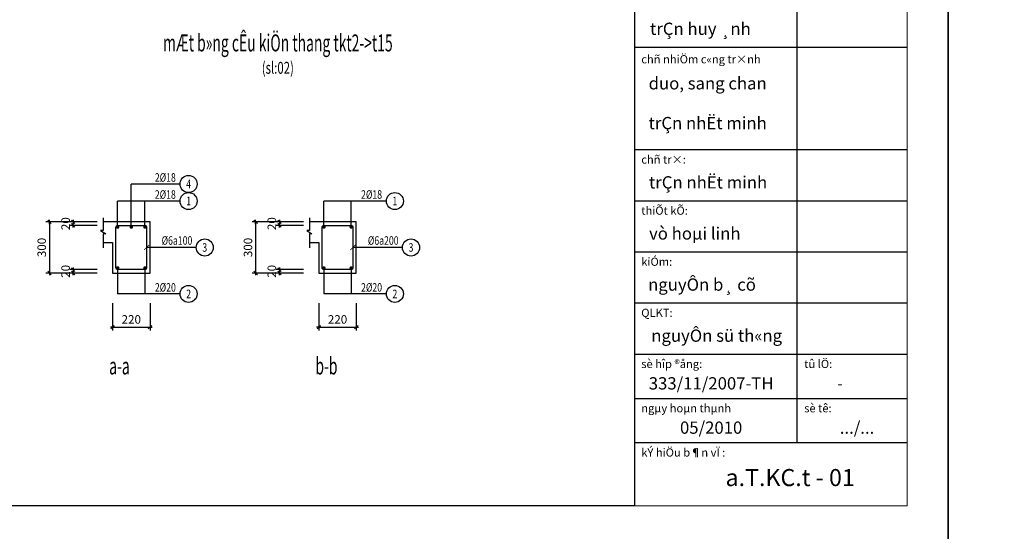
# Model space of a CAD drawing. Extents: x 1244749 to 1756859, y 3858 to 268361.
# Drawn here: x 1561486 to 1590376, y 64055 to 79074 of the extents above; entities that cross this region are included whole.
import ezdxf
from ezdxf.enums import TextEntityAlignment as Align

# ---------------------------------------------------------------- set-up
doc = ezdxf.new("R2010")
doc.units = 0
doc.header["$LTSCALE"] = 500
doc.header["$MEASUREMENT"] = 0
doc.layers.get('0').update_dxf_attribs({"linetype": 'CONTINUOUS'})
doc.layers.get('DEFPOINTS').update_dxf_attribs({"linetype": 'CONTINUOUS'})
doc.layers.add('0-000', color=7, linetype='CONTINUOUS', lineweight=0)
for name, color, linetype in [('Dim', 5, 'CONTINUOUS'), ('DIMENSION_LINE', 1, 'CONTINUOUS'), ('Líp1', 1, 'CONTINUOUS'), ('Líp2', 2, 'CONTINUOUS'), ('Líp9', 9, 'CONTINUOUS'), ('TEXT', 2, 'CONTINUOUS'), ('THAY', 7, 'CONTINUOUS'), ('THEP', 4, 'CONTINUOUS')]:
    doc.layers.add(name, color=color, linetype=linetype)
doc.styles.add('HHH', font='Vharialn.ttf')
doc.styles.add('ROMANS', font='ROMANS.shx', dxfattribs={"width": 0.75, "bigfont": 'VNS.shx'})
doc.styles.add('VCC-chu thuong', font='hoatbif.shx', dxfattribs={"width": 0.75})
doc.styles.add('VCC-thep', font='romans.shx', dxfattribs={"width": 0.75})
doc.styles.add('vnsimpli', font='vnsimli.shx', dxfattribs={"width": 0.85, "bigfont": 'VNS.shx'})
doc.dimstyles.new('H20', dxfattribs={"dimtxt": 250, "dimasz": 3, "dimexe": 100, "dimexo": 0, "dimgap": 100, "dimtad": 1, "dimdec": 0, "dimlfac": 0.2, "dimzin": 0, "dimdsep": 46, "dimtxsty": 'ROMANS', "dimblk1": 'KT1', "dimblk2": 'KT1', "dimsah": 1, "dimcen": 0, "dimdle": 1, "dimclrd": 1, "dimclre": 1, "dimclrt": 2, "dimadec": 0, "dimazin": 0, "dimtfac": 0.4, "dimtdec": 0, "dimtix": 1, "dimtofl": 0, "dimtmove": 2, "dimatfit": 3, "dimldrblk": 'KT1', "dimfxl": 1, "dimtolj": 1, "dimtzin": 0, "dimarcsym": 0})

# ---------------------------------------------------------------- blocks, each defined once
blk = doc.blocks.new('KT1')
at = {"layer": 'THEP'}
blk.add_line((16.8, 16.8), (-16.8, -16.8), dxfattribs=at)
at = {"layer": 'THEP', "color": 2}
blk.add_line((-21.1, 0), (21.1, 0), dxfattribs=at)
blk = doc.blocks.new('*D1377')
at = {"layer": 'DEFPOINTS', "color": 0}
for p in [(1564210, 70750), (1565310, 70750), (1565310, 70050)]:
    blk.add_point(p, dxfattribs=at)
at = {"layer": 'Dim', "color": 1, "lineweight": -2}
for p, q in [((1564210, 70750), (1564210, 69950)), ((1565310, 70750), (1565310, 69950)), ((1564213, 70050), (1565307, 70050))]:
    blk.add_line(p, q, dxfattribs=at)
at = {"layer": 'Dim', "color": 1, "lineweight": -2, "xscale": 3, "yscale": 3, "zscale": 3, "rotation": 180}
blk.add_blockref('KT1', (1564210, 70050), dxfattribs=at)
at = {"layer": 'Dim', "color": 1, "lineweight": -2, "xscale": 3, "yscale": 3, "zscale": 3}
blk.add_blockref('KT1', (1565310, 70050), dxfattribs=at)
at = {"layer": 'Dim', "color": 2, "insert": (1564760, 70275), "char_height": 250, "attachment_point": 5, "style": 'ROMANS'}
blk.add_mtext('\\A1;220', dxfattribs=at)
blk = doc.blocks.new('*D1378')
at = {"layer": 'DEFPOINTS', "color": 0}
for p in [(1563757, 73137), (1562357, 71637), (1563757, 71637)]:
    blk.add_point(p, dxfattribs=at)
at = {"layer": 'Dim', "color": 1, "lineweight": -2}
for p, q in [((1563757, 73137), (1562257, 73137)), ((1562357, 73134), (1562357, 71640)), ((1563757, 71637), (1562257, 71637))]:
    blk.add_line(p, q, dxfattribs=at)
at = {"layer": 'Dim', "color": 1, "lineweight": -2, "xscale": 3, "yscale": 3, "zscale": 3}
for p, rotation in [((1562357, 73137), 90), ((1562357, 71637), 270)]:
    blk.add_blockref('KT1', p, dxfattribs=dict(at, rotation=rotation))
at = {"layer": 'Dim', "color": 2, "insert": (1562132, 72387), "char_height": 250, "attachment_point": 5, "rotation": 90, "style": 'ROMANS'}
blk.add_mtext('\\A1;300', dxfattribs=at)
blk = doc.blocks.new('*D1379')
at = {"layer": 'DEFPOINTS', "color": 0}
for p in [(1563057, 71737), (1563757, 71737), (1563757, 71637)]:
    blk.add_point(p, dxfattribs=at)
at = {"layer": 'Dim', "color": 1, "lineweight": -2}
for p, q in [((1563757, 71737), (1562957, 71737)), ((1563057, 71740), (1563057, 71743)), ((1563757, 71637), (1562957, 71637)), ((1563057, 71634), (1563057, 71631))]:
    blk.add_line(p, q, dxfattribs=at)
at = {"layer": 'Dim', "color": 1, "lineweight": -2, "xscale": 3, "yscale": 3, "zscale": 3}
for p, rotation in [((1563057, 71737), 270), ((1563057, 71637), 90)]:
    blk.add_blockref('KT1', p, dxfattribs=dict(at, rotation=rotation))
at = {"layer": 'Dim', "color": 2, "insert": (1562832, 71687), "char_height": 250, "attachment_point": 5, "rotation": 90, "style": 'ROMANS'}
blk.add_mtext('\\A1;20', dxfattribs=at)
blk = doc.blocks.new('*D1380')
at = {"layer": 'DEFPOINTS', "color": 0}
for p in [(1563057, 73137), (1563757, 73137), (1563757, 73037)]:
    blk.add_point(p, dxfattribs=at)
at = {"layer": 'Dim', "color": 1, "lineweight": -2}
for p, q in [((1563757, 73137), (1562957, 73137)), ((1563057, 73140), (1563057, 73143)), ((1563757, 73037), (1562957, 73037)), ((1563057, 73034), (1563057, 73031))]:
    blk.add_line(p, q, dxfattribs=at)
at = {"layer": 'Dim', "color": 1, "lineweight": -2, "xscale": 3, "yscale": 3, "zscale": 3}
for p, rotation in [((1563057, 73137), 270), ((1563057, 73037), 90)]:
    blk.add_blockref('KT1', p, dxfattribs=dict(at, rotation=rotation))
at = {"layer": 'Dim', "color": 2, "insert": (1562832, 73087), "char_height": 250, "attachment_point": 5, "rotation": 90, "style": 'ROMANS'}
blk.add_mtext('\\A1;20', dxfattribs=at)
blk = doc.blocks.new('_ARCHTICK')
at = {"color": 0, "linetype": 'ByBlock', "const_width": 0.15}
blk.add_lwpolyline([(-0.5, -0.5), (0.5, 0.5)], dxfattribs=at)
blk = doc.blocks.new('*D1381')
at = {"layer": 'DEFPOINTS', "color": 0}
for p in [(1570262, 70750), (1571362, 70750), (1571362, 70050)]:
    blk.add_point(p, dxfattribs=at)
at = {"layer": 'Dim', "color": 1, "lineweight": -2}
for p, q in [((1570262, 70750), (1570262, 69950)), ((1571362, 70750), (1571362, 69950)), ((1570265, 70050), (1571359, 70050))]:
    blk.add_line(p, q, dxfattribs=at)
at = {"layer": 'Dim', "color": 1, "lineweight": -2, "xscale": 3, "yscale": 3, "zscale": 3, "rotation": 180}
blk.add_blockref('KT1', (1570262, 70050), dxfattribs=at)
at = {"layer": 'Dim', "color": 1, "lineweight": -2, "xscale": 3, "yscale": 3, "zscale": 3}
blk.add_blockref('KT1', (1571362, 70050), dxfattribs=at)
at = {"layer": 'Dim', "color": 2, "insert": (1570812, 70275), "char_height": 250, "attachment_point": 5, "style": 'ROMANS'}
blk.add_mtext('\\A1;220', dxfattribs=at)
blk = doc.blocks.new('*D1382')
at = {"layer": 'DEFPOINTS', "color": 0}
for p in [(1569809, 73137), (1568409, 71637), (1569809, 71637)]:
    blk.add_point(p, dxfattribs=at)
at = {"layer": 'Dim', "color": 1, "lineweight": -2}
for p, q in [((1569809, 73137), (1568309, 73137)), ((1568409, 73134), (1568409, 71640)), ((1569809, 71637), (1568309, 71637))]:
    blk.add_line(p, q, dxfattribs=at)
at = {"layer": 'Dim', "color": 1, "lineweight": -2, "xscale": 3, "yscale": 3, "zscale": 3}
for p, rotation in [((1568409, 73137), 90), ((1568409, 71637), 270)]:
    blk.add_blockref('KT1', p, dxfattribs=dict(at, rotation=rotation))
at = {"layer": 'Dim', "color": 2, "insert": (1568184, 72387), "char_height": 250, "attachment_point": 5, "rotation": 90, "style": 'ROMANS'}
blk.add_mtext('\\A1;300', dxfattribs=at)
blk = doc.blocks.new('*D1383')
at = {"layer": 'DEFPOINTS', "color": 0}
for p in [(1569109, 71737), (1569809, 71737), (1569809, 71637)]:
    blk.add_point(p, dxfattribs=at)
at = {"layer": 'Dim', "color": 1, "lineweight": -2}
for p, q in [((1569809, 71737), (1569009, 71737)), ((1569109, 71740), (1569109, 71743)), ((1569809, 71637), (1569009, 71637)), ((1569109, 71634), (1569109, 71631))]:
    blk.add_line(p, q, dxfattribs=at)
at = {"layer": 'Dim', "color": 1, "lineweight": -2, "xscale": 3, "yscale": 3, "zscale": 3}
for p, rotation in [((1569109, 71737), 270), ((1569109, 71637), 90)]:
    blk.add_blockref('KT1', p, dxfattribs=dict(at, rotation=rotation))
at = {"layer": 'Dim', "color": 2, "insert": (1568884, 71687), "char_height": 250, "attachment_point": 5, "rotation": 90, "style": 'ROMANS'}
blk.add_mtext('\\A1;20', dxfattribs=at)
blk = doc.blocks.new('*D1384')
at = {"layer": 'DEFPOINTS', "color": 0}
for p in [(1569109, 73137), (1569809, 73137), (1569809, 73037)]:
    blk.add_point(p, dxfattribs=at)
at = {"layer": 'Dim', "color": 1, "lineweight": -2}
for p, q in [((1569809, 73137), (1569009, 73137)), ((1569109, 73140), (1569109, 73143)), ((1569809, 73037), (1569009, 73037)), ((1569109, 73034), (1569109, 73031))]:
    blk.add_line(p, q, dxfattribs=at)
at = {"layer": 'Dim', "color": 1, "lineweight": -2, "xscale": 3, "yscale": 3, "zscale": 3}
for p, rotation in [((1569109, 73137), 270), ((1569109, 73037), 90)]:
    blk.add_blockref('KT1', p, dxfattribs=dict(at, rotation=rotation))
at = {"layer": 'Dim', "color": 2, "insert": (1568884, 73087), "char_height": 250, "attachment_point": 5, "rotation": 90, "style": 'ROMANS'}
blk.add_mtext('\\A1;20', dxfattribs=at)

msp = doc.modelspace()

# ---------------------------------------------------------------- linework, layer by layer
at = {"color": 3}
for p, q in [((1584287, 82757), (1584287, 66648.7)), ((1587524.2, 78257), (1579524.2, 78257)), ((1587524.2, 75248.7), (1579524.2, 75248.7)), ((1587524.2, 73748.7), (1579524.2, 73748.7)), ((1587524.2, 72248.7), (1579524.2, 72248.7)), ((1587524.2, 70748.7), (1579524.2, 70748.7)), ((1587524.2, 69248.7), (1579524.2, 69248.7)), ((1587524.2, 69248.7), (1579524.2, 69248.7)), ((1587524.2, 67948.7), (1579524.2, 67948.7)), ((1587524.2, 66648.7), (1579524.2, 66648.7))]:
    msp.add_line(p, q, dxfattribs=at)
msp.add_lwpolyline([(1507961.1, 121250.7), (1579524.2, 121250.7), (1579524.2, 64805.9), (1507961.1, 64805.9)], close=True)
at = {"layer": '0-000'}
msp.add_lwpolyline([(1507961.1, 121250.7), (1587524.2, 121250.7), (1587524.2, 64805.9), (1507961.1, 64805.9)], close=True, dxfattribs=at)
at = {"layer": 'DEFPOINTS', "color": 1}
for points in [[(1504658.4, 122751.9), (1588725.1, 122751.9), (1588725.1, 63304.7), (1504658.4, 63304.7)], [(1588725.1, 122751.9), (1672791.8, 122751.9), (1672791.8, 63304.7), (1588725.1, 63304.7)]]:
    msp.add_lwpolyline(points, close=True, dxfattribs=at)
at = {"layer": 'DIMENSION_LINE'}
for points in [[(1563935, 73257), (1563935, 72884.5), (1563860.1, 72884.5), (1564009.5, 72789.3), (1563934.9, 72789.3), (1563934.9, 72375)], [(1569986.6, 73257), (1569986.6, 72884.5), (1569911.6, 72884.5), (1570061.1, 72789.3), (1569986.5, 72789.3), (1569986.5, 72375)]]:
    msp.add_lwpolyline(points, dxfattribs=at)
at = {"layer": 'Líp1'}
for p, q in [((1566192.2, 74250.4), (1564760, 74250.4)), ((1564760, 72986.9), (1564760, 74250.4)), ((1564360, 72986.9), (1564360, 73750.4)), ((1566192.2, 73750.4), (1564360, 73750.4)), ((1565160, 72986.9), (1565160, 73750.4)), ((1570411.6, 72986.9), (1570411.6, 73750.4)), ((1572243.8, 73750.4), (1570411.6, 73750.4)), ((1571211.6, 72986.9), (1571211.6, 73750.4)), ((1566666, 72386.9), (1565210, 72386.9)), ((1572717.6, 72386.9), (1571261.6, 72386.9)), ((1564360, 71786.9), (1564360, 71023.4)), ((1565160, 71786.9), (1565160, 71023.4)), ((1570411.6, 71786.9), (1570411.6, 71023.4)), ((1571211.6, 71786.9), (1571211.6, 71023.4)), ((1566192.2, 71023.4), (1564360, 71023.4)), ((1572243.8, 71023.4), (1570411.6, 71023.4))]:
    msp.add_line(p, q, dxfattribs=at)
for centre in [(1566442.2, 74250.4), (1566442.2, 73750.4), (1572493.8, 73750.4), (1566916, 72386.9), (1572967.6, 72386.9), (1566442.2, 71023.4), (1572493.8, 71023.4)]:
    msp.add_circle(centre, 250, dxfattribs=at)
at = {"layer": 'THAY'}
for points in [[(1563935, 72536.9), (1564210, 72536.9), (1564210, 71636.9), (1565310, 71636.9), (1565310, 73136.9), (1563935, 73136.9)], [(1569986.6, 72536.9), (1570261.6, 72536.9), (1570261.6, 71636.9), (1571361.6, 71636.9), (1571361.6, 73136.9), (1569986.6, 73136.9)]]:
    msp.add_lwpolyline(points, dxfattribs=at)
at = {"layer": 'THAY', "const_width": 50}
for points in [[(1564335, 72986.9, 1), (1564385, 72986.9, 1)], [(1564735, 72986.9, 1), (1564785, 72986.9, 1)], [(1565135, 72986.9, 1), (1565185, 72986.9, 1)], [(1570386.6, 72986.9, 1), (1570436.6, 72986.9, 1)], [(1571186.6, 72986.9, 1), (1571236.6, 72986.9, 1)], [(1564335, 71786.9, 1), (1564385, 71786.9, 1)], [(1565135, 71786.9, 1), (1565185, 71786.9, 1)], [(1570386.6, 71786.9, 1), (1570436.6, 71786.9, 1)], [(1571186.6, 71786.9, 1), (1571236.6, 71786.9, 1)]]:
    msp.add_lwpolyline(points, format="xyb", close=True, dxfattribs=at)
at = {"layer": 'THEP'}
for points in [[(1564310, 71786.9), (1564310, 72986.9, -0.4142136), (1564360, 73036.9), (1565160, 73036.9, -0.4142136), (1565210, 72986.9), (1565210, 71786.9, -0.4142136), (1565160, 71736.9), (1564360, 71736.9, -0.4142136)], [(1570361.6, 71786.9), (1570361.6, 72986.9, -0.4142136), (1570411.6, 73036.9), (1571211.6, 73036.9, -0.4142136), (1571261.6, 72986.9), (1571261.6, 71786.9, -0.4142136), (1571211.6, 71736.9), (1570411.6, 71736.9, -0.4142136)]]:
    msp.add_lwpolyline(points, format="xyb", close=True, dxfattribs=at)

# ---------------------------------------------------------------- block references
at = {"layer": 'Líp9', "color": 1, "xscale": 150, "yscale": 150, "zscale": 150, "rotation": 180}
for p in [(1565210, 72386.9), (1571261.6, 72386.9)]:
    msp.add_blockref('_ARCHTICK', p, dxfattribs=at)

# ---------------------------------------------------------------- texts
at = {"style": 'HHH'}
for s, p in [('trÇn huy ¸nh', (1581458.8, 78807)), ('duo, sang chan', (1581672.5, 77206.2)), ('trÇn nhËt minh', (1581672.5, 76039.2)), ('333/11/2007-TH', (1581774.2, 68398.7)), ('.../...', (1586055.4, 67098.7))]:
    msp.add_text(s, height=360, dxfattribs=at).set_placement(p, align=Align.MIDDLE_CENTER)
for s, p in [('chñ nhiÖm c«ng tr×nh', (1579724.2, 77792.2)), ('chñ tr×:', (1579724.2, 74848.7)), ('thiÕt kÕ:', (1579724.2, 73348.7)), ('kiÓm:', (1579724.2, 71848.7)), ('QLKT:', (1579724.2, 70348.7)), ('sè hîp ®ång:', (1579724.2, 68848.7)), ('ngµy hoµn thµnh', (1579724.2, 67548.7)), ('sè tê:', (1584505.4, 67548.7)), ('kÝ hiÖu b¶n vÏ :', (1579724.2, 66248.7))]:
    msp.add_text(s, height=240, dxfattribs=at).set_placement(p)
at = {"color": 1, "style": 'HHH'}
for s, p in [('trÇn nhËt minh', (1581684.4, 74298.7)), ('vò hoµi linh', (1581295.5, 72798.7)), ('nguyÔn b¸ cõ', (1581506.6, 71298.7)), ('nguyÔn sü th«ng', (1581935.8, 69798.7)), ('-', (1585555.4, 68398.7)), ('05/2010', (1581774.2, 67098.7))]:
    msp.add_text(s, height=360, dxfattribs=at).set_placement(p, align=Align.MIDDLE_CENTER)
at = {"color": 7, "style": 'HHH'}
msp.add_text('tû lÖ: ', height=240, dxfattribs=at).set_placement((1584505.4, 68848.7))
at = {"layer": '0-000', "color": 1, "style": 'HHH'}
msp.add_text('a.T.KC.t - 01', height=500, dxfattribs=at).set_placement((1582196, 65633.2), align=Align.MIDDLE_LEFT)
at = {"layer": 'Líp2', "width": 0.75}
for s, style, p in [('2%%C18', 'VCC-thep', (1565759.1, 74442.4)), ('4', 'VCC-chu thuong', (1566442.2, 74250.4)), ('2%%C18', 'VCC-thep', (1565759.1, 73942.4)), ('2%%C18', 'VCC-thep', (1571810.6, 73942.4)), ('1', 'VCC-chu thuong', (1566442.2, 73750.4)), ('1', 'VCC-chu thuong', (1572493.8, 73750.4)), ('%%C6a100', 'VCC-thep', (1566101, 72592.1)), ('3', 'VCC-chu thuong', (1566916, 72386.9)), ('%%C6a200', 'VCC-thep', (1572152.6, 72592.1)), ('3', 'VCC-chu thuong', (1572967.6, 72386.9)), ('2%%C20', 'VCC-thep', (1565759.1, 71215.3)), ('2', 'VCC-chu thuong', (1566442.2, 71023.4)), ('2%%C20', 'VCC-thep', (1571810.6, 71215.3)), ('2', 'VCC-chu thuong', (1572493.8, 71023.4))]:
    msp.add_text(s, height=250, dxfattribs=dict(at, style=style)).set_placement(p, align=Align.MIDDLE_CENTER)
at = {"layer": 'TEXT', "color": 4, "style": 'vnsimpli'}
for s, height, width, p in [('%%UmÆt b»ng cÊu kiÖn thang tkt2->t15', 500, 0.6, (1569060.3, 78141.7)), ('(sl:02)', 350, 0.7, (1569060.3, 77486.1))]:
    msp.add_text(s, height=height, dxfattribs=dict(at, width=width)).set_placement(p, align=Align.CENTER)
at = {"layer": 'TEXT', "color": 4, "style": 'vnsimpli', "width": 0.6}
for s, p in [('%%ub-b', (1570162.6, 68658.7)), ('%%Ua-a', (1564111, 68658.7))]:
    msp.add_text(s, height=500, dxfattribs=at).set_placement(p)

# ---------------------------------------------------------------- dimensions: what is measured, and where the dimension line sits
at = {"layer": 'Dim'}
for base, p1, p2, picture, middle in [((1562357.4, 71636.9), (1563757.4, 73136.9), (1563757.4, 71636.9), '*D1378', (1562132.4, 72386.9)), ((1563057.4, 73136.9), (1563757.4, 73036.9), (1563757.4, 73136.9), '*D1380', (1562832.4, 73086.9)), ((1568408.9, 71636.9), (1569808.9, 73136.9), (1569808.9, 71636.9), '*D1382', (1568183.9, 72386.9)), ((1569108.9, 73136.9), (1569808.9, 73036.9), (1569808.9, 73136.9), '*D1384', (1568883.9, 73086.9)), ((1563057.4, 71736.9), (1563757.4, 71636.9), (1563757.4, 71736.9), '*D1379', (1562832.4, 71686.9)), ((1569108.9, 71736.9), (1569808.9, 71636.9), (1569808.9, 71736.9), '*D1383', (1568883.9, 71686.9))]:
    dim = msp.add_linear_dim(base=base, p1=p1, p2=p2, angle=90, dimstyle='H20', dxfattribs=at)
    dim.commit()
    dim.dimension.update_dxf_attribs({"geometry": picture, "text_midpoint": middle})
for base, p1, p2, picture, middle in [((1565310, 70050.1), (1564210, 70750.1), (1565310, 70750.1), '*D1377', (1564760, 70275.1)), ((1571361.6, 70050.1), (1570261.6, 70750.1), (1571361.6, 70750.1), '*D1381', (1570811.6, 70275.1))]:
    dim = msp.add_linear_dim(base=base, p1=p1, p2=p2, dimstyle='H20', dxfattribs=at)
    dim.commit()
    dim.dimension.update_dxf_attribs({"geometry": picture, "text_midpoint": middle})

doc.saveas('drawing.dxf')
